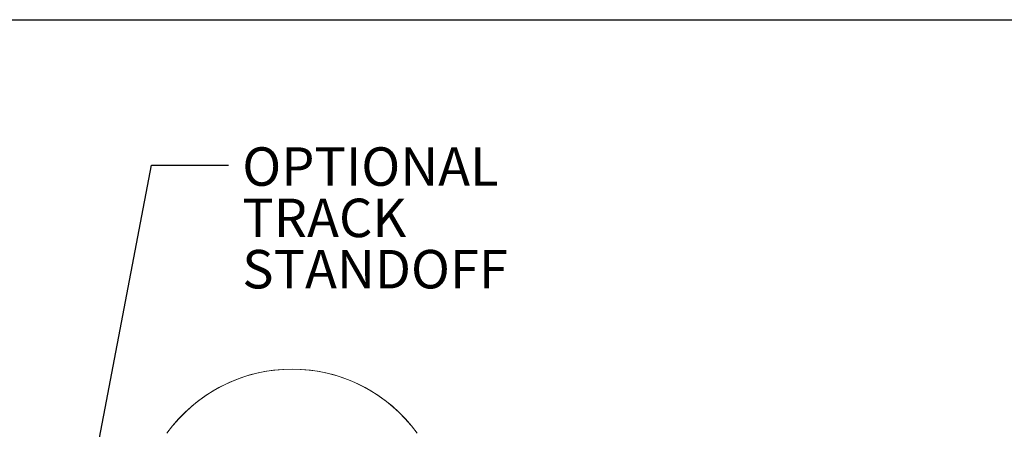
# Model space of a CAD drawing. Units: inches. Extents: x 0.3 to 16.7, y -10.5 to 10.7.
# Drawn here: x 1.9 to 3.5, y 2.7 to 3.4 of the extents above; entities that cross this region are included whole.
import ezdxf

# ---------------------------------------------------------------- set-up
doc = ezdxf.new("R2010")
doc.units = ezdxf.units.IN
doc.header["$MEASUREMENT"] = 0
doc.layers.add('DARK_DIMENSIONS', color=59, linetype='Continuous')
doc.layers.add('FORMAT', color=7, linetype='Continuous')
doc.styles.add('SLDTEXTSTYLE0', font='TXT', dxfattribs={"width": 0.75})
doc.dimstyles.new('SLDDIMSTYLE2', dxfattribs={"dimtxt": 0.18, "dimasz": 0.04, "dimexe": 0, "dimexo": 0.0625, "dimgap": 0, "dimtad": 0, "dimtih": 1, "dimtoh": 1, "dimdec": 0, "dimrnd": 1e-09, "dimzin": 0, "dimdsep": 46, "dimlunit": 5, "dimtxsty": 'Standard', "dimblk1": 'DOT', "dimblk2": 'DOT', "dimsah": 1, "dimcen": 0.09, "dimadec": 0, "dimazin": 0, "dimtfac": 0.04, "dimtdec": 0, "dimtofl": 0, "dimtmove": 0, "dimatfit": 3, "dimldrblk": 'DOT', "dimfxl": 0, "dimfrac": 2, "dimtolj": 1, "dimtzin": 0, "dimarcsym": 0})

# ---------------------------------------------------------------- blocks, each defined once
blk = doc.blocks.new('SW_NOTE_9')
at = {"layer": 'DARK_DIMENSIONS', "color": 0, "char_height": 0.0625, "attachment_point": 1, "style": 'SLDTEXTSTYLE0'}
for s, insert in [('OPTIONAL', (0.0224, 0.0289)), ('TRACK', (0.0224, -0.0545)), ('STANDOFF', (0.0224, -0.1378))]:
    blk.add_mtext(s, dxfattribs=dict(at, insert=insert))
blk = doc.blocks.new('_DOT')
at = {"color": 0, "linetype": 'ByBlock', "lineweight": -2}
blk.add_line((-0.5, 0), (-1, 0), dxfattribs=at)
at = {"color": 0, "linetype": 'ByBlock', "const_width": 0.5}
blk.add_lwpolyline([(-0.25, 0, 1), (0.25, 0, 1)], format="xyb", close=True, dxfattribs=at)

msp = doc.modelspace()

# ---------------------------------------------------------------- linework, layer by layer
at = {"color": 7, "linetype": 'Continuous', "lineweight": 0}
for p, q in [((2.1917033, 2.73164332), (2.19185777, 2.73184161)), ((2.57799079, 2.73164332), (2.57783628, 2.73184161))]:
    msp.add_line(p, q, dxfattribs=at)
for centre, start, end in [((2.38484702, 2.57291279), 35.6590877, 144.3409123), ((2.38484702, 2.57292249), 39.47004254, 140.52995746)]:
    msp.add_arc(centre, 0.25, start, end, dxfattribs=at)
at = {"layer": 'FORMAT', "linetype": 'Continuous'}
msp.add_line((0.47142473, 3.39040403), (6.84654346, 3.39040403), dxfattribs=at)

# ---------------------------------------------------------------- block references
at = {"layer": 'DARK_DIMENSIONS'}
msp.add_blockref('SW_NOTE_9', (2.28160901, 3.15425216), dxfattribs=at)

# ---------------------------------------------------------------- leaders
msp.add_leader([(2.03236089, 2.50467155), (2.15660954, 3.15425216), (2.28160901, 3.15425216)], dimstyle='SLDDIMSTYLE2', dxfattribs=at)

doc.saveas('drawing.dxf')
